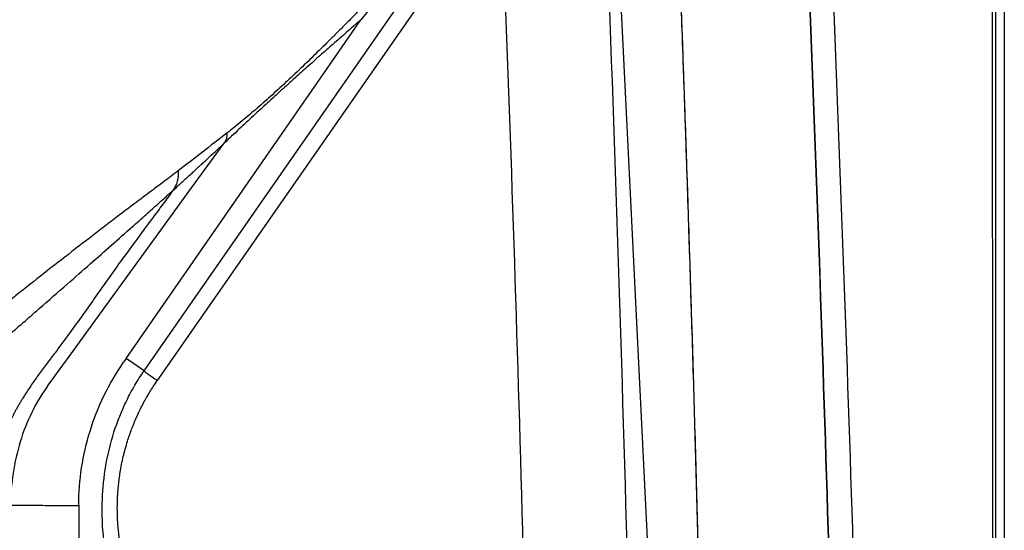
# Model space of a CAD drawing. Extents: x 399 to 509, y 624 to 780.
# Drawn here: x 500 to 509, y 708 to 713 of the extents above; entities that cross this region are included whole.
import ezdxf

# ---------------------------------------------------------------- set-up
doc = ezdxf.new("R2010")
doc.units = 0
doc.header["$MEASUREMENT"] = 0
doc.layers.add('1', color=4, linetype='Continuous')
doc.layers.add('GEOMETRY', color=4, linetype='Continuous', lineweight=25)

# ---------------------------------------------------------------- blocks, each defined once
blk = doc.blocks.new('2024 Prism LL')
at = {"layer": 'GEOMETRY'}
for p, q in [((109.9632, 88.102), (109.9632, 2.898)), ((106.1161, 77.2992), (106.8827, 61.6439)), ((102.3033, 65.1773), (105.3634, 69.5785)), ((105.481, 69.4934), (102.4209, 65.0922)), ((103.8741, 67.7851), (104.2348, 68.3058)), ((102.1441, 65.2875), (103.8741, 67.7851)), ((102.7267, 66.8066), (103.0172, 67.2064)), ((102.1441, 65.2875), (102.1207, 65.2538)), ((102.3033, 65.1773), (102.1441, 65.2875)), ((102.4013, 65.0632), (102.421, 65.0921)), ((101.7223, 63.9788), (101.7222, 63.4723))]:
    blk.add_line(p, q, dxfattribs=at)
at = {"layer": 'GEOMETRY', "flags": 128}
blk.add_lwpolyline([(101.4446, 65.0419), (101.6925, 65.3831), (101.9338, 65.7152), (102.3281, 66.258), (102.7267, 66.8066)], dxfattribs=at)
at = {"layer": 'GEOMETRY'}
for points, knots in [([(109.8162, 88.0488), (109.8163, 88.0453), (109.8162, 88.0419), (109.8162, 88.0349), (109.8162, 88.0245), (109.8163, 88.0003), (109.8164, 87.9518), (109.8167, 87.8549), (109.8171, 87.661), (109.8181, 87.2732), (109.8199, 86.4975), (109.8236, 84.9463), (109.8267, 83.6166), (109.8326, 80.9573), (109.8363, 79.1845), (109.8464, 73.8659), (109.8519, 70.3201), (109.8603, 63.2287), (109.8632, 59.6829), (109.867, 52.5915), (109.8679, 49.0457), (109.8679, 41.9543), (109.867, 38.4085), (109.8632, 31.3171), (109.8603, 27.7713), (109.8519, 20.6799), (109.8464, 17.1341), (109.8329, 10.0427), (109.8249, 6.497), (109.8162, 2.9512)], [0, 0, 0, 0, 0.000122, 0.000122, 0.000244, 0.000488, 0.000977, 0.001953, 0.003906, 0.007813, 0.015625, 0.03125, 0.0625, 0.0625, 0.125, 0.125, 0.25, 0.25, 0.375, 0.375, 0.5, 0.5, 0.625, 0.625, 0.75, 0.75, 0.875, 0.875, 1, 1, 1, 1]), ([(109.8162, 88.0488), (109.8163, 88.0453), (109.8162, 88.0419), (109.8162, 88.0349), (109.8162, 88.0245), (109.8163, 88.0003), (109.8164, 87.9518), (109.8167, 87.8549), (109.8171, 87.661), (109.8181, 87.2732), (109.8199, 86.4975), (109.8236, 84.9463), (109.8267, 83.6166), (109.8326, 80.9573), (109.8363, 79.1845), (109.8464, 73.8659), (109.8519, 70.3201), (109.8603, 63.2287), (109.8632, 59.6829), (109.867, 52.5915), (109.8679, 49.0457), (109.8679, 41.9543), (109.867, 38.4085), (109.8632, 31.3171), (109.8603, 27.7713), (109.8519, 20.6799), (109.8464, 17.1341), (109.8329, 10.0427), (109.8249, 6.497), (109.8162, 2.9512)], [0, 0, 0, 0, 0.000122, 0.000122, 0.000244, 0.000488, 0.000977, 0.001953, 0.003906, 0.007813, 0.015625, 0.03125, 0.0625, 0.0625, 0.125, 0.125, 0.25, 0.25, 0.375, 0.375, 0.5, 0.5, 0.625, 0.625, 0.75, 0.75, 0.875, 0.875, 1, 1, 1, 1]), ([(109.8897, 2.898), (109.8897, 2.9257), (109.8897, 2.9535), (109.8897, 3.0089), (109.8897, 3.0921), (109.8896, 3.2863), (109.8896, 3.6746), (109.8895, 4.4512), (109.8894, 6.0044), (109.8892, 7.3357), (109.8889, 9.9983), (109.8888, 11.7734), (109.8882, 17.0987), (109.8879, 20.6488), (109.8872, 31.2993), (109.8869, 38.3997), (109.8869, 52.6003), (109.8872, 59.7007), (109.8879, 70.3512), (109.8882, 73.9013), (109.8888, 79.2266), (109.8889, 81.0017), (109.8892, 83.6643), (109.8894, 84.9956), (109.8895, 86.5488), (109.8896, 87.3254), (109.8896, 87.7137), (109.8897, 87.9079), (109.8897, 87.9911), (109.8897, 88.0465), (109.8897, 88.0743), (109.8897, 88.102)], [0, 0, 0, 0, 0.000977, 0.000977, 0.001953, 0.003906, 0.007812, 0.015625, 0.03125, 0.0625, 0.0625, 0.125, 0.125, 0.25, 0.25, 0.5, 0.5, 0.75, 0.75, 0.875, 0.875, 0.9375, 0.9375, 0.96875, 0.984375, 0.992187, 0.996094, 0.998047, 0.999023, 0.999023, 1, 1, 1, 1]), ([(109.8897, 2.898), (109.8897, 2.9257), (109.8897, 2.9535), (109.8897, 3.0089), (109.8897, 3.0921), (109.8896, 3.2863), (109.8896, 3.6746), (109.8895, 4.4512), (109.8894, 6.0044), (109.8892, 7.3357), (109.8889, 9.9983), (109.8888, 11.7734), (109.8882, 17.0987), (109.8879, 20.6488), (109.8872, 31.2993), (109.8869, 38.3997), (109.8869, 52.6003), (109.8872, 59.7007), (109.8879, 70.3512), (109.8882, 73.9013), (109.8888, 79.2266), (109.8889, 81.0017), (109.8892, 83.6643), (109.8894, 84.9956), (109.8895, 86.5488), (109.8896, 87.3254), (109.8896, 87.7137), (109.8897, 87.9079), (109.8897, 87.9911), (109.8897, 88.0465), (109.8897, 88.0743), (109.8897, 88.102)], [0, 0, 0, 0, 0.000977, 0.000977, 0.001953, 0.003906, 0.007812, 0.015625, 0.03125, 0.0625, 0.0625, 0.125, 0.125, 0.25, 0.25, 0.5, 0.5, 0.75, 0.75, 0.875, 0.875, 0.9375, 0.9375, 0.96875, 0.984375, 0.992187, 0.996094, 0.998047, 0.999023, 0.999023, 1, 1, 1, 1]), ([(107.2717, 4.8596), (107.5092, 8.2414), (107.7155, 11.6244), (108.067, 18.3927), (108.2121, 21.778), (108.4431, 28.5507), (108.529, 31.9382), (108.6148, 37.021), (108.6362, 38.7155), (108.6647, 42.1051), (108.6718, 43.8002), (108.6719, 48.885), (108.6435, 52.2746), (108.5578, 57.3586), (108.522, 59.0532), (108.4359, 62.4422), (108.3856, 64.1363), (108.2123, 69.218), (108.0671, 72.6046), (107.8034, 77.6827), (107.7079, 79.3751), (107.5014, 82.7588), (107.3904, 84.4501), (107.2717, 86.141)], [0, 0, 0, 0, 0.125, 0.125, 0.25, 0.25, 0.375, 0.375, 0.4375, 0.4375, 0.5, 0.5, 0.625, 0.625, 0.6875, 0.6875, 0.75, 0.75, 0.875, 0.875, 0.9375, 0.9375, 1, 1, 1, 1]), ([(107.2717, 86.141), (107.7467, 79.3773), (108.0967, 72.6057), (108.4433, 62.4424), (108.5292, 59.0533), (108.6435, 52.2746), (108.6719, 48.885), (108.6718, 42.1053), (108.6434, 38.7153), (108.529, 31.9382), (108.4431, 28.5507), (108.0966, 18.3916), (107.7468, 11.6233), (107.2717, 4.8596)], [0.222142, 0.222142, 0.222142, 0.222142, 0.737632, 0.737632, 0.995377, 0.995377, 1.253122, 1.253122, 1.510867, 1.510867, 1.768612, 1.768612, 2.284102, 2.284102, 2.284102, 2.284102]), ([(107.4432, 4.8475), (107.6895, 8.23), (107.9044, 11.6137), (108.2711, 18.3835), (108.4228, 21.7697), (108.6641, 28.5443), (108.7537, 31.9328), (108.8431, 37.0174), (108.8654, 38.7125), (108.895, 42.1033), (108.9025, 43.7991), (108.9025, 48.8858), (108.873, 52.2767), (108.7837, 57.3625), (108.7464, 59.0578), (108.6566, 62.4479), (108.604, 64.1426), (108.423, 69.2259), (108.2713, 72.6135), (107.9961, 77.6929), (107.8965, 79.3857), (107.6816, 82.7701), (107.5663, 84.4618), (107.4431, 86.153)], [0, 0, 0, 0, 0.125, 0.125, 0.25, 0.25, 0.375, 0.375, 0.4375, 0.4375, 0.5, 0.5, 0.625, 0.625, 0.6875, 0.6875, 0.75, 0.75, 0.875, 0.875, 0.9375, 0.9375, 1, 1, 1, 1]), ([(107.4432, 4.8475), (107.6895, 8.23), (107.9044, 11.6137), (108.2711, 18.3835), (108.4228, 21.7697), (108.6641, 28.5443), (108.7537, 31.9328), (108.8729, 38.7122), (108.9024, 42.1035), (108.9025, 48.8858), (108.873, 52.2767), (108.754, 59.0578), (108.6644, 62.4482), (108.423, 69.2259), (108.2713, 72.6135), (107.9044, 79.386), (107.6894, 82.7707), (107.4431, 86.153)], [0, 0, 0, 0, 0.258278, 0.258278, 0.516555, 0.516555, 0.774833, 0.774833, 1.033111, 1.033111, 1.291388, 1.291388, 1.549666, 1.549666, 1.807944, 1.807944, 2.066221, 2.066221, 2.066221, 2.066221]), ([(107.378, 56.9911), (107.3758, 57.1408), (107.3712, 57.4402), (107.3639, 57.8892), (107.3563, 58.3382), (107.3482, 58.7872), (107.3399, 59.2362), (107.3311, 59.6852), (107.322, 60.1341), (107.3125, 60.5831), (107.3027, 61.032), (107.2924, 61.481), (107.2819, 61.9299), (107.2709, 62.3788), (107.2596, 62.8277), (107.2479, 63.2766), (107.2358, 63.7255), (107.2234, 64.1744), (107.2106, 64.6233), (107.1975, 65.0721), (107.1839, 65.521), (107.17, 65.9698), (107.1558, 66.4186), (107.1412, 66.8675), (107.1262, 67.3163), (107.1108, 67.7651), (107.0951, 68.2138), (107.079, 68.6626), (107.0625, 69.1114), (107.0457, 69.5601), (107.0285, 70.0089), (107.0109, 70.4576), (106.9989, 70.7568), (106.9929, 70.9064)], [0, 0, 0, 0, 0.03226, 0.064519, 0.096778, 0.129037, 0.161295, 0.193554, 0.225812, 0.258069, 0.290327, 0.322585, 0.354842, 0.3871, 0.419357, 0.451614, 0.483871, 0.516129, 0.548386, 0.580643, 0.6129, 0.645158, 0.677415, 0.709673, 0.741931, 0.774188, 0.806446, 0.838705, 0.870963, 0.903222, 0.935481, 0.96774, 1, 1, 1, 1]), ([(104.2838, 68.4548), (104.2725, 68.4434), (104.25, 68.4204), (104.2163, 68.3859), (104.1823, 68.3515), (104.1483, 68.3171), (104.1142, 68.2827), (104.0801, 68.2483), (104.0461, 68.2141), (104.012, 68.1799), (103.9674, 68.1353), (103.9121, 68.0803), (103.8461, 68.0152), (103.7798, 67.9505), (103.7134, 67.8865), (103.6469, 67.8232), (103.5801, 67.7605), (103.5133, 67.6987), (103.4462, 67.6377), (103.379, 67.5776), (103.3115, 67.5186), (103.2439, 67.4607), (103.1761, 67.4039), (103.1081, 67.3483), (103.0626, 67.3124), (103.0398, 67.2944)], [0, 0, 0, 0, 0.027784, 0.055569, 0.083354, 0.111139, 0.138925, 0.16671, 0.194495, 0.22228, 0.250064, 0.303648, 0.357229, 0.410807, 0.464383, 0.517956, 0.571527, 0.625094, 0.678658, 0.732218, 0.785775, 0.839329, 0.892884, 0.94644, 1, 1, 1, 1]), ([(104.2348, 68.3058), (104.2155, 68.2888), (104.1767, 68.2548), (104.1185, 68.2038), (104.0603, 68.1527), (104.0019, 68.1014), (103.9433, 68.0498), (103.8845, 67.9979), (103.8255, 67.9456), (103.7661, 67.8929), (103.7065, 67.8397), (103.6465, 67.786), (103.5862, 67.7316), (103.5254, 67.6767), (103.4641, 67.621), (103.4023, 67.5645), (103.3399, 67.5072), (103.2769, 67.449), (103.2132, 67.39), (103.1487, 67.3299), (103.0835, 67.2688), (103.0393, 67.2272), (103.0172, 67.2064)], [0, 0, 0, 0, 0.050017, 0.100034, 0.150052, 0.20007, 0.250088, 0.300106, 0.350123, 0.400138, 0.45015, 0.500156, 0.550155, 0.600148, 0.650136, 0.70012, 0.750101, 0.800078, 0.850054, 0.900032, 0.950014, 1, 1, 1, 1]), ([(102.5599, 66.7841), (102.5738, 66.7967), (102.6005, 66.8209), (102.6392, 66.8562), (102.6749, 66.8889), (102.7077, 66.9189), (102.7374, 66.9461), (102.7642, 66.9707), (102.7904, 66.9949), (102.8185, 67.0209), (102.8506, 67.0507), (102.8866, 67.0842), (102.9264, 67.1212), (102.9702, 67.1621), (103.0011, 67.1912), (103.0172, 67.2064)], [0, 0, 0, 0, 0.090523, 0.174699, 0.2525, 0.323918, 0.388957, 0.447638, 0.499987, 0.561263, 0.631296, 0.710096, 0.797716, 0.894276, 1, 1, 1, 1]), ([(102.6067, 66.9595), (102.5655, 66.9284), (102.4916, 66.8724), (102.3928, 66.7981), (102.3186, 66.7424), (102.2583, 66.6972), (102.2033, 66.6555), (102.1449, 66.6113), (102.0859, 66.5664), (102.0261, 66.5209), (101.9656, 66.4747), (101.8446, 66.382), (101.6612, 66.2407), (101.4129, 66.0468), (101.2085, 65.8851), (101.048, 65.7563), (100.9303, 65.6609), (100.8047, 65.5582), (100.6708, 65.4482), (100.5286, 65.3309), (100.3867, 65.2132), (100.2475, 65.0977), (100.1136, 64.9872), (99.9995, 64.8931), (99.9064, 64.8167), (99.8352, 64.7591), (99.7659, 64.7036), (99.6987, 64.6504), (99.6334, 64.5994), (99.5905, 64.5664), (99.5694, 64.5501)], [0, 0, 0, 0, 0.0449293, 0.0807359, 0.1073966, 0.1248974, 0.1453916, 0.1660201, 0.1867827, 0.2076791, 0.2287093, 0.2498729, 0.3333028, 0.4166065, 0.4997652, 0.5355636, 0.5737023, 0.6141817, 0.6570021, 0.7021632, 0.7496647, 0.7913582, 0.8330624, 0.874777, 0.897336, 0.9192191, 0.9404267, 0.9609591, 0.9808168, 1, 1, 1, 1]), ([(102.6067, 66.9595), (102.6087, 66.9284), (102.6058, 66.8967), (102.5897, 66.8365), (102.5766, 66.8083), (102.5598, 66.7838)], [0, 0, 0, 0, 0.5, 0.5, 1, 1, 1, 1]), ([(99.4809, 64.098), (99.4932, 64.1086), (99.5177, 64.1299), (99.5541, 64.1616), (99.5903, 64.193), (99.626, 64.2241), (99.6615, 64.2549), (99.6967, 64.2855), (99.7316, 64.3158), (99.7663, 64.3459), (99.8007, 64.3757), (99.8348, 64.4052), (99.8686, 64.4345), (99.9504, 64.5051), (100.0949, 64.6294), (100.2696, 64.7792), (100.4201, 64.9085), (100.5232, 64.9972), (100.5999, 65.0633), (100.6504, 65.1069), (100.6991, 65.149), (100.7556, 65.198), (100.8293, 65.2619), (100.9056, 65.3281), (100.9845, 65.3967), (101.0719, 65.4727), (101.167, 65.5554), (101.2687, 65.6441), (101.4199, 65.776), (101.6054, 65.9385), (101.8209, 66.1277), (102.0129, 66.297), (102.1574, 66.4249), (102.2777, 66.5315), (102.3722, 66.6156), (102.4724, 66.7051), (102.5329, 66.7595), (102.5598, 66.7838)], [0, 0, 0, 0, 0.010633, 0.021245, 0.031836, 0.042405, 0.05295, 0.063471, 0.073967, 0.084438, 0.094881, 0.105298, 0.115686, 0.126046, 0.180938, 0.25132, 0.29323, 0.326676, 0.35165, 0.368146, 0.376159, 0.399415, 0.423495, 0.448404, 0.474144, 0.500718, 0.533911, 0.567138, 0.600401, 0.682346, 0.750122, 0.814465, 0.874967, 0.896454, 0.937445, 0.972122, 1, 1, 1, 1]), ([(102.5599, 66.7839), (102.545, 66.7635), (102.5154, 66.7228), (102.4705, 66.6619), (102.4255, 66.6011), (102.3804, 66.5404), (102.3503, 66.4999), (102.3353, 66.4797)], [0, 0, 0, 0, 0.199994, 0.39999, 0.599989, 0.799992, 1, 1, 1, 1]), ([(102.3353, 66.4797), (102.295, 66.4255), (102.2143, 66.3171), (102.0946, 66.1536), (101.9771, 65.9884), (101.8605, 65.8225), (101.7436, 65.6569), (101.6532, 65.5314), (101.5898, 65.4455), (101.5547, 65.3984), (101.5193, 65.3515), (101.4839, 65.3046), (101.4485, 65.2577), (101.4133, 65.2106), (101.3785, 65.1633), (101.3441, 65.1156), (101.3103, 65.0675), (101.2773, 65.0188), (101.2451, 64.9696), (101.2245, 64.9362), (101.2142, 64.9195)], [0, 0, 0, 0, 0.105491, 0.210987, 0.316472, 0.421963, 0.52747, 0.632933, 0.663499, 0.694074, 0.72466, 0.755255, 0.785855, 0.816454, 0.847051, 0.877643, 0.90823, 0.938815, 0.969404, 1, 1, 1, 1]), ([(101.7223, 63.9788), (101.7223, 64.2049), (101.756, 64.4262), (101.8882, 64.8537), (101.9866, 65.0602), (102.1207, 65.2538)], [0.7201135, 0.7201135, 0.7201135, 0.7201135, 0.8600568, 0.8600568, 1, 1, 1, 1]), ([(101.9308, 63.9929), (101.933, 64.0947), (101.9418, 64.1965), (101.9728, 64.3979), (101.995, 64.4975), (102.0533, 64.6924), (102.0895, 64.7877), (102.154, 64.926), (102.1772, 64.9714), (102.2272, 65.0602), (102.2538, 65.1038), (102.2822, 65.1463)], [0.0218231, 0.0218231, 0.0218231, 0.0218231, 0.1996639, 0.1996639, 0.3775048, 0.3775048, 0.5553456, 0.5553456, 0.644266, 0.644266, 0.7331864, 0.7331864, 0.7331864, 0.7331864]), ([(102.3033, 65.1773), (102.3044, 65.176), (102.3083, 65.1729), (102.3209, 65.1634), (102.3297, 65.1569), (102.3512, 65.1413), (102.3638, 65.1323), (102.3913, 65.1129), (102.4061, 65.1025), (102.421, 65.0921)], [0, 0, 0, 0, 0.25, 0.25, 0.5, 0.5, 0.75, 0.75, 1, 1, 1, 1]), ([(102.0655, 63.9904), (102.0657, 63.9998), (102.0661, 64.0188), (102.0672, 64.0473), (102.0687, 64.0757), (102.0706, 64.1041), (102.073, 64.1325), (102.0757, 64.1609), (102.0788, 64.1892), (102.0824, 64.2175), (102.0863, 64.2458), (102.0928, 64.2881), (102.1029, 64.3441), (102.118, 64.4136), (102.1355, 64.4824), (102.1541, 64.5461), (102.1733, 64.6048), (102.1927, 64.6585), (102.2135, 64.7115), (102.2358, 64.7638), (102.2596, 64.8155), (102.2849, 64.8664), (102.3117, 64.9167), (102.34, 64.9663), (102.3698, 65.0152), (102.3908, 65.0472), (102.4013, 65.0632)], [0, 0, 0, 0, 0.024982, 0.049958, 0.074932, 0.09991, 0.124896, 0.149896, 0.174915, 0.199959, 0.225032, 0.250139, 0.312536, 0.374826, 0.437088, 0.499402, 0.54959, 0.599638, 0.649588, 0.699482, 0.749362, 0.799268, 0.849244, 0.89933, 0.949569, 1, 1, 1, 1]), ([(101.4446, 65.0419), (101.3377, 64.8947), (101.2553, 64.7261), (101.1453, 64.3648), (101.1175, 64.1724), (101.1121, 63.981)], [0.7201136, 0.7201136, 0.7201136, 0.7201136, 0.8600568, 0.8600568, 1, 1, 1, 1]), ([(101.2142, 64.9195), (101.2088, 64.9105), (101.1979, 64.8924), (101.182, 64.865), (101.1665, 64.8373), (101.1515, 64.8095), (101.1369, 64.7813), (101.1228, 64.753), (101.1091, 64.7244), (101.096, 64.6955), (101.0835, 64.6664), (101.0715, 64.637), (101.0601, 64.6074), (101.0493, 64.5775), (101.039, 64.5475), (101.0293, 64.5172), (101.0202, 64.4868), (101.0116, 64.4562), (101.0036, 64.4255), (100.9945, 64.3876), (100.9847, 64.3425), (100.9749, 64.29), (100.9667, 64.2373), (100.96, 64.1843), (100.9548, 64.1311), (100.9512, 64.0778), (100.949, 64.0244), (100.9488, 63.9888), (100.9487, 63.971)], [0, 0, 0, 0, 0.031824, 0.063644, 0.095457, 0.127265, 0.159067, 0.190865, 0.222663, 0.254463, 0.286273, 0.318095, 0.349923, 0.381748, 0.413568, 0.445385, 0.477198, 0.50901, 0.540822, 0.572633, 0.626046, 0.679462, 0.732881, 0.786303, 0.839729, 0.893155, 0.946579, 1, 1, 1, 1]), ([(101.1121, 63.981), (101.1262, 63.9809), (101.1535, 63.9808), (101.1929, 63.9805), (101.2299, 63.9803), (101.2643, 63.9801), (101.2963, 63.98), (101.3259, 63.98), (101.3531, 63.98), (101.3779, 63.98), (101.4223, 63.9799), (101.4858, 63.9795), (101.5679, 63.9792), (101.6463, 63.979), (101.6973, 63.9789), (101.7223, 63.9788)], [0, 0, 0, 0, 0.0674784, 0.1311711, 0.1910703, 0.2471645, 0.2994393, 0.3478783, 0.3924636, 0.4331768, 0.469999, 0.6112491, 0.7467226, 0.8763435, 1, 1, 1, 1]), ([(101.9634, 63.5363), (101.951, 63.6121), (101.942, 63.6881), (101.9338, 63.8022), (101.9319, 63.8403), (101.93, 63.9165), (101.93, 63.9547), (101.9308, 63.9929)], [0.7331864, 0.7331864, 0.7331864, 0.7331864, 0.8665932, 0.8665932, 0.9332966, 0.9332966, 1, 1, 1, 1]), ([(102.1044, 63.5656), (102.1026, 63.575), (102.0989, 63.5937), (102.0939, 63.6219), (102.0892, 63.6501), (102.085, 63.6783), (102.0812, 63.7066), (102.0778, 63.7349), (102.0748, 63.7632), (102.0722, 63.7915), (102.07, 63.8198), (102.0682, 63.8482), (102.0668, 63.8766), (102.0659, 63.905), (102.0653, 63.9334), (102.0652, 63.9619), (102.0654, 63.9809), (102.0655, 63.9904)], [0, 0, 0, 0, 0.0671113, 0.1340998, 0.200979, 0.2677625, 0.334464, 0.4010972, 0.4676759, 0.5342138, 0.6007247, 0.6672226, 0.7337213, 0.8002345, 0.8667762, 0.9333601, 1, 1, 1, 1])]:
    blk.add_open_spline(points, degree=3, knots=knots, dxfattribs=at)
for points in [[(107.378, 56.9911), (107.3085, 61.6312), (107.1801, 66.2696), (106.9929, 70.9064)], [(106.7068, 59.3138), (106.6312, 63.1487), (106.5143, 66.9828), (106.3561, 70.8151)], [(105.8911, 70.3171), (105.3395, 69.6474), (104.7874, 68.977), (104.2348, 68.3058)], [(105.481, 69.4934), (105.6131, 66.0953), (105.7126, 62.696), (105.7797, 59.296)], [(103.0398, 67.2944), (102.8965, 67.1827), (102.752, 67.071), (102.6066, 66.9596)], [(103.0402, 67.2844), (103.0403, 67.2652), (103.0365, 67.2458), (103.0292, 67.2285)], [(103.0398, 67.2944), (103.0401, 67.2911), (103.0402, 67.2877), (103.0402, 67.2844)], [(103.0292, 67.2285), (103.0258, 67.2207), (103.0218, 67.2133), (103.0172, 67.2064)], [(102.2822, 65.1463), (102.2892, 65.1567), (102.2962, 65.167), (102.3033, 65.1773)]]:
    blk.add_open_spline(points, degree=3, dxfattribs=at)

msp = doc.modelspace()

# ---------------------------------------------------------------- block references
at = {"layer": '1'}
msp.add_blockref('2024 Prism LL', (398.6259, 644.4444), dxfattribs=at)

doc.saveas('drawing.dxf')
